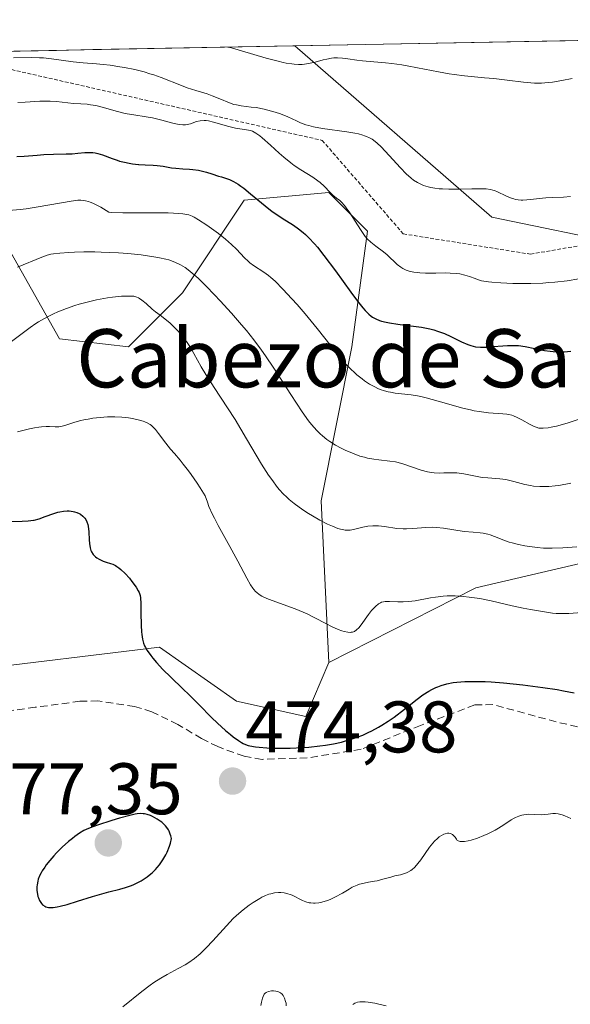
# Model space of a CAD drawing. Units: metres. Extents: x 632629 to 636030, y 4660283 to 4662645.
# Drawn here: x 634425 to 634501, y 4662499 to 4662634 of the extents above; entities that cross this region are included whole.
import ezdxf
from ezdxf.enums import TextEntityAlignment as Align

# ---------------------------------------------------------------- set-up
doc = ezdxf.new("R2010")
doc.units = ezdxf.units.M
doc.header["$MEASUREMENT"] = 0
doc.linetypes.add('TRAZOS', pattern=[0.75, 0.5, -0.25])
doc.linetypes.add('TRAZOSX2', pattern=[1.5, 1, -0.5])
for name, color, linetype, lineweight in [('Carátula', 7, 'Continuous', 5), ('Curva de nivel maestra', 36, 'Continuous', 30), ('Curva de nivel normal', 36, 'Continuous', 0), ('Escarpado lineal', 39, 'TRAZOS', 0), ('Matorral CxS', 135, 'Continuous', 0), ('Municipio CxS', 142, 'Continuous', 0), ('Punto de cota en terreno', 7, 'Continuous', 0), ('Rótulo de punto de cota en terreno', 19, 'Continuous', 0), ('Senda', 19, 'TRAZOSX2', 0), ('Suelo desnudo CxS', 43, 'Continuous', 0), ('Texto cartográfico', 19, 'Continuous', 0)]:
    doc.layers.add(name, color=color, linetype=linetype, lineweight=lineweight)
doc.styles.add('Arial', font='txt', dxfattribs={"height": 0.2})

# ---------------------------------------------------------------- blocks, each defined once
blk = doc.blocks.new('*U152')
at = {"layer": 'Matorral CxS', "color": 135, "linetype": 'Continuous', "lineweight": 0}
blk.add_polyline3d([(634508.58, 4662603.01, 504.32), (634489.95, 4662606.85, 508.79), (634462.85, 4662630.4, 514.78), (634586.73, 4662632.75, 487.34), (634585.83, 4662630.54, 487.27), (634562.04, 4662625.57, 494.83), (634556.99, 4662624.52, 496.79), (634508.58, 4662603.01, 504.32)], close=True, dxfattribs=at)
blk = doc.blocks.new('*U164')
at = {"layer": 'Curva de nivel normal', "color": 36, "linetype": 'Continuous', "lineweight": 0}
blk.add_polyline3d([(634453.67, 4662630.22, 515), (634454.17, 4662630.1, 515), (634455.52, 4662629.71, 515), (634458.94, 4662628.7, 515), (634460.56, 4662628.27, 515), (634461.26, 4662628.11, 515), (634461.68, 4662628.02, 515), (634462.43, 4662627.91, 515), (634462.76, 4662627.87, 515), (634463.35, 4662627.84, 515), (634463.86, 4662627.84, 515), (634464.17, 4662627.87, 515), (634464.74, 4662627.95, 515), (634465.65, 4662628.15, 515), (634466.75, 4662628.45, 515), (634467.27, 4662628.57, 515), (634467.92, 4662628.69, 515), (634468.24, 4662628.73, 515), (634468.71, 4662628.75, 515), (634469.4, 4662628.72, 515), (634470.14, 4662628.62, 515), (634471.37, 4662628.43, 515), (634472.18, 4662628.33, 515), (634473.71, 4662628.2, 515), (634475.33, 4662628.05, 515), (634476.21, 4662627.96, 515), (634477.58, 4662627.77, 515), (634478.28, 4662627.66, 515), (634479.71, 4662627.38, 515), (634482.61, 4662626.8, 515), (634484.06, 4662626.55, 515), (634484.78, 4662626.44, 515), (634486.2, 4662626.28, 515), (634488.93, 4662626.02, 515), (634490.23, 4662625.9, 515), (634492.05, 4662625.66, 515), (634494.27, 4662625.38, 515), (634495.3, 4662625.29, 515), (634495.79, 4662625.27, 515), (634496.75, 4662625.28, 515), (634497.68, 4662625.34, 515), (634498.3, 4662625.42, 515), (634499.58, 4662625.62, 515), (634500.97, 4662625.89, 515)], dxfattribs=at)
blk = doc.blocks.new('*U168')
at = {"layer": 'Curva de nivel normal', "color": 36, "linetype": 'Continuous', "lineweight": 0}
blk.add_polyline3d([(634500.75, 4662609.7, 510), (634499.81, 4662609.61, 510), (634498.3, 4662609.54, 510), (634497.36, 4662609.5, 510), (634496.46, 4662609.42, 510), (634495.3, 4662609.28, 510), (634494.75, 4662609.23, 510), (634494.21, 4662609.21, 510), (634493.95, 4662609.21, 510), (634493.56, 4662609.24, 510), (634493.19, 4662609.3, 510), (634492.96, 4662609.36, 510), (634492.5, 4662609.51, 510), (634491.86, 4662609.78, 510), (634490.74, 4662610.33, 510), (634490.32, 4662610.51, 510), (634490.1, 4662610.58, 510), (634489.76, 4662610.67, 510), (634489.16, 4662610.75, 510), (634488.8, 4662610.77, 510), (634487.91, 4662610.77, 510), (634487.17, 4662610.76, 510), (634485.44, 4662610.71, 510), (634484.05, 4662610.7, 510), (634483.15, 4662610.73, 510), (634482.72, 4662610.76, 510), (634482.1, 4662610.83, 510), (634481.54, 4662610.92, 510), (634481.2, 4662611, 510), (634480.56, 4662611.21, 510), (634480.26, 4662611.33, 510), (634479.7, 4662611.61, 510), (634479.18, 4662611.95, 510), (634478.84, 4662612.21, 510), (634478.17, 4662612.82, 510), (634477.39, 4662613.61, 510), (634475.81, 4662615.35, 510), (634474.73, 4662616.51, 510), (634474.17, 4662617.04, 510), (634473.89, 4662617.27, 510), (634473.48, 4662617.56, 510), (634473.05, 4662617.8, 510), (634472.82, 4662617.91, 510), (634472.45, 4662618.05, 510), (634472.19, 4662618.14, 510), (634471.6, 4662618.29, 510), (634471.11, 4662618.4, 510), (634470.01, 4662618.59, 510), (634466.65, 4662619.04, 510), (634465.42, 4662619.27, 510), (634464.78, 4662619.43, 510), (634464.39, 4662619.55, 510), (634463.66, 4662619.82, 510), (634463.1, 4662620.07, 510), (634461.89, 4662620.62, 510), (634460.88, 4662621.03, 510), (634460.16, 4662621.28, 510), (634459.67, 4662621.43, 510), (634458.66, 4662621.68, 510), (634457.55, 4662621.9, 510), (634456.84, 4662621.99, 510), (634455.48, 4662622.15, 510), (634454.83, 4662622.27, 510), (634454.5, 4662622.35, 510), (634453.86, 4662622.56, 510), (634452.55, 4662623.1, 510), (634451.51, 4662623.52, 510), (634450.79, 4662623.78, 510), (634449.26, 4662624.25, 510), (634448.08, 4662624.64, 510), (634447.29, 4662624.93, 510), (634444.51, 4662626.03, 510), (634443.47, 4662626.4, 510), (634442.94, 4662626.57, 510), (634442.13, 4662626.81, 510), (634440.85, 4662627.13, 510), (634439.45, 4662627.41, 510), (634438.8, 4662627.52, 510), (634437.49, 4662627.72, 510), (634436.53, 4662627.83, 510), (634435.59, 4662627.92, 510), (634433.77, 4662628.06, 510), (634432.38, 4662628.21, 510), (634429.4, 4662628.62, 510), (634428.32, 4662628.73, 510), (634427.76, 4662628.76, 510), (634426.6, 4662628.78, 510), (634424.19, 4662628.73, 510)], dxfattribs=at)
blk = doc.blocks.new('*U169')
at = {"layer": 'Curva de nivel normal', "color": 36, "linetype": 'Continuous', "lineweight": 0}
for points in [[(634458.18, 4662498.55, 465), (634458.28, 4662499.01, 465), (634458.41, 4662499.56, 465), (634458.49, 4662499.79, 465), (634458.6, 4662500, 465), (634458.66, 4662500.1, 465), (634458.78, 4662500.22, 465), (634458.92, 4662500.33, 465), (634459.02, 4662500.38, 465), (634459.26, 4662500.47, 465), (634459.65, 4662500.55, 465), (634459.92, 4662500.56, 465), (634460.27, 4662500.52, 465), (634460.43, 4662500.48, 465), (634460.6, 4662500.43, 465), (634460.88, 4662500.28, 465), (634461.12, 4662500.08, 465), (634461.25, 4662499.91, 465), (634461.46, 4662499.54, 465), (634461.6, 4662499.1, 465), (634461.65, 4662498.86, 465), (634461.69, 4662498.48, 465)], [(634470.82, 4662498.68, 465), (634471.1, 4662498.85, 465), (634471.25, 4662498.92, 465), (634471.49, 4662499, 465), (634471.78, 4662499.05, 465), (634471.95, 4662499.07, 465), (634472.55, 4662499.06, 465), (634472.93, 4662499.02, 465), (634473.86, 4662498.85, 465), (634474.42, 4662498.73, 465), (634475.42, 4662498.48, 465)]]:
    blk.add_polyline3d(points, dxfattribs=at)
blk = doc.blocks.new('*U173')
at = {"layer": 'Curva de nivel normal', "color": 36, "linetype": 'Continuous', "lineweight": 0}
blk.add_polyline3d([(634423.56, 4662607.75, 495), (634425.11, 4662607.91, 495), (634425.93, 4662608.01, 495), (634427.6, 4662608.27, 495), (634432.1, 4662609.06, 495), (634433.04, 4662609.17, 495), (634433.46, 4662609.18, 495), (634433.87, 4662609.15, 495), (634434.08, 4662609.11, 495), (634434.51, 4662609, 495), (634434.74, 4662608.93, 495), (634435.11, 4662608.78, 495), (634435.73, 4662608.48, 495), (634436.2, 4662608.22, 495), (634437.3, 4662607.56, 495), (634437.72, 4662607.51, 495), (634439.22, 4662607.46, 495), (634443.49, 4662607.45, 495), (634445.47, 4662607.44, 495), (634446.91, 4662607.38, 495), (634447.45, 4662607.33, 495), (634447.75, 4662607.28, 495), (634448.28, 4662607.16, 495), (634448.73, 4662607, 495), (634449.02, 4662606.85, 495), (634449.62, 4662606.49, 495), (634450.75, 4662605.75, 495), (634451.39, 4662605.3, 495), (634452.37, 4662604.59, 495), (634453.31, 4662603.84, 495), (634453.75, 4662603.48, 495), (634454.15, 4662603.12, 495), (634454.84, 4662602.45, 495), (634455.96, 4662601.27, 495), (634456.45, 4662600.8, 495), (634456.69, 4662600.59, 495), (634457.18, 4662600.23, 495), (634458.61, 4662599.32, 495), (634459.24, 4662598.86, 495), (634459.58, 4662598.58, 495), (634460.16, 4662598.06, 495), (634461.23, 4662596.97, 495), (634462.47, 4662595.62, 495), (634463.16, 4662594.84, 495), (634464.26, 4662593.58, 495), (634465.92, 4662591.56, 495), (634466.99, 4662590.21, 495), (634468.35, 4662588.48, 495), (634469.02, 4662587.66, 495), (634470.03, 4662586.52, 495), (634470.54, 4662585.99, 495), (634471.06, 4662585.51, 495), (634471.4, 4662585.2, 495), (634472.1, 4662584.64, 495), (634472.45, 4662584.39, 495), (634473.14, 4662583.93, 495), (634473.84, 4662583.55, 495), (634474.29, 4662583.33, 495), (634474.59, 4662583.2, 495), (634475.19, 4662582.99, 495), (634475.68, 4662582.86, 495), (634476, 4662582.79, 495), (634476.66, 4662582.69, 495), (634478.84, 4662582.43, 495), (634479.71, 4662582.29, 495), (634480.18, 4662582.2, 495), (634480.92, 4662582.03, 495), (634482.55, 4662581.59, 495), (634485.96, 4662580.63, 495), (634487.02, 4662580.37, 495), (634487.52, 4662580.26, 495), (634488.22, 4662580.14, 495), (634489.46, 4662579.99, 495), (634491.46, 4662579.85, 495), (634492.02, 4662579.78, 495), (634492.29, 4662579.73, 495), (634492.68, 4662579.63, 495), (634492.93, 4662579.54, 495), (634493.41, 4662579.35, 495), (634494.08, 4662579.02, 495), (634495.19, 4662578.37, 495), (634495.76, 4662578.08, 495), (634496.02, 4662577.98, 495), (634496.39, 4662577.88, 495), (634496.58, 4662577.86, 495), (634497, 4662577.85, 495), (634497.69, 4662577.91, 495), (634498.1, 4662577.98, 495), (634498.85, 4662578.15, 495), (634500.29, 4662578.56, 495), (634506.36, 4662580.55, 495)], dxfattribs=at)
blk = doc.blocks.new('*U174')
at = {"layer": 'Curva de nivel normal', "color": 36, "linetype": 'Continuous', "lineweight": 0}
blk.add_polyline3d([(634424.77, 4662622.61, 505), (634425.78, 4662622.64, 505), (634427.81, 4662622.78, 505), (634428.77, 4662622.81, 505), (634429.23, 4662622.8, 505), (634430.11, 4662622.74, 505), (634432.42, 4662622.47, 505), (634433.43, 4662622.41, 505), (634434.31, 4662622.36, 505), (634434.76, 4662622.31, 505), (634435.49, 4662622.19, 505), (634435.88, 4662622.1, 505), (634436.71, 4662621.88, 505), (634438.48, 4662621.37, 505), (634439.38, 4662621.15, 505), (634439.83, 4662621.05, 505), (634440.72, 4662620.9, 505), (634442.45, 4662620.65, 505), (634443.31, 4662620.5, 505), (634444.58, 4662620.2, 505), (634446.1, 4662619.78, 505), (634446.73, 4662619.62, 505), (634446.99, 4662619.57, 505), (634447.45, 4662619.52, 505), (634447.83, 4662619.53, 505), (634448.07, 4662619.57, 505), (634448.53, 4662619.7, 505), (634449.35, 4662619.98, 505), (634449.83, 4662620.09, 505), (634450.38, 4662620.13, 505), (634450.68, 4662620.12, 505), (634451, 4662620.08, 505), (634451.68, 4662619.92, 505), (634453.78, 4662619.29, 505), (634454.72, 4662619.09, 505), (634456.23, 4662618.87, 505), (634456.78, 4662618.75, 505), (634457.05, 4662618.65, 505), (634457.5, 4662618.41, 505), (634458.03, 4662618.03, 505), (634458.35, 4662617.77, 505), (634459.5, 4662616.74, 505), (634460.71, 4662615.64, 505), (634461.35, 4662615.09, 505), (634462.31, 4662614.31, 505), (634462.79, 4662613.96, 505), (634463.7, 4662613.35, 505), (634465.35, 4662612.33, 505), (634466.04, 4662611.85, 505), (634466.34, 4662611.61, 505), (634466.88, 4662611.12, 505), (634467.72, 4662610.23, 505), (634468.08, 4662609.88, 505), (634468.58, 4662609.48, 505), (634469.04, 4662609.13, 505), (634469.29, 4662608.9, 505), (634469.71, 4662608.44, 505), (634469.94, 4662608.14, 505), (634470.44, 4662607.43, 505), (634471.87, 4662605.16, 505), (634472.33, 4662604.46, 505), (634472.53, 4662604.19, 505), (634472.82, 4662603.86, 505), (634473.33, 4662603.4, 505), (634474, 4662602.88, 505), (634475.04, 4662602.09, 505), (634475.55, 4662601.66, 505), (634476.95, 4662600.34, 505), (634477.43, 4662599.97, 505), (634477.69, 4662599.8, 505), (634477.96, 4662599.66, 505), (634478.15, 4662599.58, 505), (634478.56, 4662599.44, 505), (634479.22, 4662599.29, 505), (634479.71, 4662599.23, 505), (634480.06, 4662599.2, 505), (634480.82, 4662599.16, 505), (634482.25, 4662599.18, 505), (634483.58, 4662599.19, 505), (634484.22, 4662599.18, 505), (634485.12, 4662599.12, 505), (634485.52, 4662599.06, 505), (634486.24, 4662598.9, 505), (634486.87, 4662598.7, 505), (634487.63, 4662598.42, 505), (634487.99, 4662598.29, 505), (634488.53, 4662598.13, 505), (634488.82, 4662598.07, 505), (634489.46, 4662597.96, 505), (634489.96, 4662597.91, 505), (634491.2, 4662597.82, 505), (634492.84, 4662597.75, 505), (634493.78, 4662597.73, 505), (634495.31, 4662597.74, 505), (634496.94, 4662597.8, 505), (634497.77, 4662597.86, 505), (634498.61, 4662597.93, 505), (634500.28, 4662598.13, 505), (634501.88, 4662598.39, 505)], dxfattribs=at)
blk = doc.blocks.new('*U176')
at = {"layer": 'Curva de nivel normal', "color": 36, "linetype": 'Continuous', "lineweight": 0}
blk.add_polyline3d([(634502.29, 4662552.53, 480), (634500.51, 4662552.38, 480), (634499.51, 4662552.38, 480), (634498.79, 4662552.42, 480), (634498.29, 4662552.47, 480), (634497.18, 4662552.61, 480), (634495.27, 4662552.93, 480), (634494.25, 4662553.12, 480), (634492.73, 4662553.45, 480), (634489.83, 4662554.14, 480), (634488.3, 4662554.45, 480), (634486.82, 4662554.66, 480), (634486.06, 4662554.74, 480), (634484.91, 4662554.81, 480), (634483.78, 4662554.81, 480), (634483.23, 4662554.78, 480), (634482.18, 4662554.66, 480), (634481.52, 4662554.55, 480), (634479.39, 4662554.14, 480), (634478.96, 4662554.08, 480), (634478.55, 4662554.04, 480), (634477.76, 4662554, 480), (634477.04, 4662554.01, 480), (634475.86, 4662554.05, 480), (634475.3, 4662554.04, 480), (634475.07, 4662554.02, 480), (634474.78, 4662553.94, 480), (634474.64, 4662553.88, 480), (634474.37, 4662553.72, 480), (634473.94, 4662553.36, 480), (634473.64, 4662553.05, 480), (634473.42, 4662552.81, 480), (634472.98, 4662552.25, 480), (634471.97, 4662550.85, 480), (634471.66, 4662550.45, 480), (634471.36, 4662550.15, 480), (634471.08, 4662549.95, 480), (634470.8, 4662549.85, 480), (634470.6, 4662549.82, 480), (634470.46, 4662549.81, 480), (634470.17, 4662549.84, 480), (634469.64, 4662549.94, 480), (634469.34, 4662550.02, 480), (634468.83, 4662550.2, 480), (634467.92, 4662550.61, 480), (634467.21, 4662550.98, 480), (634465.52, 4662551.87, 480), (634464.54, 4662552.35, 480), (634464.01, 4662552.59, 480), (634462.89, 4662553.04, 480), (634459.23, 4662554.38, 480), (634458.58, 4662554.65, 480), (634458.31, 4662554.79, 480), (634457.95, 4662555.01, 480), (634457.62, 4662555.28, 480), (634457.47, 4662555.43, 480), (634457.24, 4662555.69, 480), (634457.09, 4662555.88, 480), (634456.78, 4662556.35, 480), (634456.25, 4662557.25, 480), (634455.01, 4662559.58, 480), (634453.92, 4662561.61, 480), (634452.32, 4662564.48, 480), (634451.8, 4662565.5, 480), (634451.54, 4662566.02, 480), (634451.06, 4662567.12, 480), (634450.84, 4662567.69, 480), (634450.52, 4662568.58, 480), (634449.85, 4662569.67, 480), (634449.42, 4662570.33, 480), (634448.61, 4662571.5, 480), (634448.23, 4662572.02, 480), (634447.52, 4662572.93, 480), (634447.09, 4662573.47, 480), (634446.3, 4662574.4, 480), (634445.78, 4662575, 480), (634445.12, 4662575.82, 480), (634444.12, 4662577.15, 480), (634443.72, 4662577.66, 480), (634443.53, 4662577.88, 480), (634443.16, 4662578.23, 480), (634442.97, 4662578.38, 480), (634442.56, 4662578.62, 480), (634442.25, 4662578.75, 480), (634442.02, 4662578.83, 480), (634441.5, 4662578.98, 480), (634440.54, 4662579.18, 480), (634439.99, 4662579.27, 480), (634439.09, 4662579.37, 480), (634438.13, 4662579.43, 480), (634437.63, 4662579.44, 480), (634437.13, 4662579.42, 480), (634436.11, 4662579.35, 480), (634435.1, 4662579.23, 480), (634434.46, 4662579.12, 480), (634434.04, 4662579.04, 480), (634433.27, 4662578.85, 480), (634432.5, 4662578.63, 480), (634431.23, 4662578.21, 480), (634430.69, 4662578.08, 480), (634430.44, 4662578.05, 480), (634429.94, 4662578.05, 480), (634429.16, 4662578.1, 480), (634428.66, 4662578.1, 480), (634428.04, 4662578.06, 480), (634427.68, 4662578.02, 480), (634427.07, 4662577.91, 480), (634426.37, 4662577.76, 480), (634424.74, 4662577.35, 480)], dxfattribs=at)
blk = doc.blocks.new('*U177')
at = {"layer": 'Curva de nivel normal', "color": 36, "linetype": 'Continuous', "lineweight": 0}
blk.add_polyline3d([(634501.64, 4662561.58, 485), (634499.72, 4662561.43, 485), (634498.24, 4662561.37, 485), (634497.5, 4662561.38, 485), (634497.05, 4662561.4, 485), (634496.15, 4662561.49, 485), (634494.49, 4662561.72, 485), (634493.6, 4662561.89, 485), (634492.74, 4662562.09, 485), (634492.33, 4662562.2, 485), (634491.59, 4662562.46, 485), (634490.31, 4662562.99, 485), (634489.71, 4662563.21, 485), (634489.41, 4662563.29, 485), (634488.77, 4662563.42, 485), (634488.33, 4662563.47, 485), (634487.37, 4662563.56, 485), (634486.16, 4662563.68, 485), (634483.31, 4662564.14, 485), (634482.32, 4662564.24, 485), (634481.84, 4662564.26, 485), (634480.89, 4662564.24, 485), (634479.08, 4662564.08, 485), (634478.2, 4662564.03, 485), (634477.76, 4662564.03, 485), (634476.89, 4662564.09, 485), (634475.18, 4662564.35, 485), (634474.37, 4662564.44, 485), (634473.98, 4662564.46, 485), (634473.6, 4662564.46, 485), (634472.88, 4662564.39, 485), (634472.22, 4662564.27, 485), (634471.09, 4662563.99, 485), (634470.49, 4662563.87, 485), (634470.21, 4662563.85, 485), (634469.8, 4662563.86, 485), (634469.59, 4662563.89, 485), (634469.13, 4662563.98, 485), (634468.79, 4662564.09, 485), (634468.02, 4662564.38, 485), (634467.37, 4662564.67, 485), (634466.3, 4662565.22, 485), (634465.28, 4662565.81, 485), (634464.75, 4662566.14, 485), (634463.95, 4662566.66, 485), (634462.77, 4662567.52, 485), (634462.1, 4662568.07, 485), (634461.77, 4662568.37, 485), (634461.27, 4662568.85, 485), (634460.77, 4662569.41, 485), (634460.5, 4662569.72, 485), (634459.68, 4662570.79, 485), (634459.24, 4662571.43, 485), (634458.3, 4662572.92, 485), (634456.24, 4662576.41, 485), (634454.65, 4662579.07, 485), (634453.63, 4662580.68, 485), (634451.77, 4662583.46, 485), (634450.62, 4662585.23, 485), (634450.01, 4662586.28, 485), (634448.99, 4662588.14, 485), (634448.51, 4662588.97, 485), (634448.26, 4662589.36, 485), (634447.99, 4662589.75, 485), (634447.43, 4662590.48, 485), (634446.85, 4662591.15, 485), (634446.47, 4662591.56, 485), (634445.73, 4662592.27, 485), (634445.23, 4662592.7, 485), (634444.33, 4662593.38, 485), (634443.69, 4662593.87, 485), (634443.25, 4662594.23, 485), (634442.41, 4662594.98, 485), (634441.83, 4662595.46, 485), (634441.52, 4662595.68, 485), (634441.37, 4662595.77, 485), (634441.13, 4662595.87, 485), (634440.71, 4662595.98, 485), (634440.46, 4662596.01, 485), (634439.84, 4662596.02, 485), (634439.05, 4662595.98, 485), (634437.8, 4662595.85, 485), (634437.12, 4662595.76, 485), (634435.58, 4662595.49, 485), (634434.14, 4662595.15, 485), (634433.23, 4662594.89, 485), (634432.64, 4662594.71, 485), (634431.46, 4662594.29, 485), (634430.29, 4662593.83, 485), (634429.71, 4662593.57, 485), (634428.85, 4662593.16, 485), (634428.02, 4662592.72, 485), (634427.62, 4662592.48, 485), (634427.24, 4662592.23, 485), (634426.48, 4662591.69, 485), (634423.93, 4662589.75, 485)], dxfattribs=at)
blk = doc.blocks.new('*U178')
at = {"layer": 'Curva de nivel normal', "color": 36, "linetype": 'Continuous', "lineweight": 0}
blk.add_polyline3d([(634500.78, 4662570.29, 490), (634499.13, 4662570.01, 490), (634498.64, 4662569.95, 490), (634497.77, 4662569.87, 490), (634496.99, 4662569.83, 490), (634496.53, 4662569.84, 490), (634495.69, 4662569.9, 490), (634495.26, 4662569.97, 490), (634494.46, 4662570.14, 490), (634492.98, 4662570.56, 490), (634492.24, 4662570.73, 490), (634491.85, 4662570.79, 490), (634491.04, 4662570.89, 490), (634489.39, 4662571.02, 490), (634488.59, 4662571.1, 490), (634487.47, 4662571.3, 490), (634486.09, 4662571.59, 490), (634485.45, 4662571.69, 490), (634485.13, 4662571.72, 490), (634484.51, 4662571.74, 490), (634483.32, 4662571.71, 490), (634482.76, 4662571.7, 490), (634482.03, 4662571.73, 490), (634481.67, 4662571.77, 490), (634481.12, 4662571.87, 490), (634480.24, 4662572.1, 490), (634477.84, 4662572.94, 490), (634477.08, 4662573.14, 490), (634476.7, 4662573.22, 490), (634475.93, 4662573.35, 490), (634474.43, 4662573.52, 490), (634473.72, 4662573.61, 490), (634472.86, 4662573.76, 490), (634472.44, 4662573.86, 490), (634471.81, 4662574.04, 490), (634470.8, 4662574.42, 490), (634469.78, 4662574.86, 490), (634469.25, 4662575.12, 490), (634468.44, 4662575.55, 490), (634467.66, 4662576.04, 490), (634467.28, 4662576.3, 490), (634466.65, 4662576.79, 490), (634466.34, 4662577.07, 490), (634465.88, 4662577.53, 490), (634465.16, 4662578.37, 490), (634464.76, 4662578.88, 490), (634463.89, 4662580.11, 490), (634462.32, 4662582.49, 490), (634459.98, 4662586.1, 490), (634458.84, 4662587.81, 490), (634458.29, 4662588.59, 490), (634457.24, 4662590, 490), (634456.22, 4662591.27, 490), (634455.55, 4662592.08, 490), (634454.14, 4662593.68, 490), (634452.61, 4662595.36, 490), (634451.83, 4662596.19, 490), (634450.67, 4662597.38, 490), (634449.56, 4662598.46, 490), (634449.04, 4662598.92, 490), (634448.18, 4662599.63, 490), (634447.77, 4662599.93, 490), (634447.14, 4662600.31, 490), (634446.48, 4662600.64, 490), (634446.12, 4662600.78, 490), (634445.56, 4662600.97, 490), (634445.15, 4662601.08, 490), (634444.24, 4662601.28, 490), (634443.48, 4662601.42, 490), (634441.76, 4662601.66, 490), (634439.9, 4662601.84, 490), (634438.64, 4662601.94, 490), (634436.22, 4662602.05, 490), (634435.38, 4662602.07, 490), (634433.87, 4662602.07, 490), (634432.57, 4662602.03, 490), (634431.81, 4662601.99, 490), (634430.58, 4662601.9, 490), (634429.68, 4662601.81, 490), (634429.32, 4662601.75, 490), (634428.83, 4662601.64, 490), (634428.08, 4662601.38, 490), (634424.72, 4662599.97, 490)], dxfattribs=at)
blk = doc.blocks.new('*U181')
at = {"layer": 'Curva de nivel maestra', "color": 36, "linetype": 'Continuous', "lineweight": 30}
blk.add_polyline3d([(634423.68, 4662565.06, 475), (634425.4, 4662565.09, 475), (634426.23, 4662565.14, 475), (634426.58, 4662565.17, 475), (634426.96, 4662565.23, 475), (634427.04, 4662565.24, 475), (634427.74, 4662565.43, 475), (634428.54, 4662565.72, 475), (634429.72, 4662566.14, 475), (634430.29, 4662566.31, 475), (634430.56, 4662566.38, 475), (634431.08, 4662566.46, 475), (634431.56, 4662566.5, 475), (634431.85, 4662566.49, 475), (634432.39, 4662566.43, 475), (634432.57, 4662566.39, 475), (634432.91, 4662566.29, 475), (634433.22, 4662566.15, 475), (634433.41, 4662566.04, 475), (634433.74, 4662565.79, 475), (634434.02, 4662565.49, 475), (634434.14, 4662565.31, 475), (634434.29, 4662565, 475), (634434.4, 4662564.62, 475), (634434.45, 4662564.4, 475), (634434.53, 4662563.64, 475), (634434.59, 4662562.53, 475), (634434.62, 4662562.03, 475), (634434.72, 4662561.41, 475), (634434.82, 4662561.08, 475), (634434.91, 4662560.88, 475), (634435.14, 4662560.53, 475), (634435.46, 4662560.2, 475), (634435.65, 4662560.05, 475), (634435.97, 4662559.85, 475), (634436.32, 4662559.67, 475), (634436.52, 4662559.6, 475), (634436.93, 4662559.47, 475), (634437.53, 4662559.29, 475), (634437.86, 4662559.16, 475), (634438.21, 4662558.98, 475), (634438.39, 4662558.88, 475), (634438.66, 4662558.68, 475), (634438.95, 4662558.44, 475), (634439.54, 4662557.88, 475), (634440.12, 4662557.24, 475), (634440.47, 4662556.8, 475), (634441.06, 4662556, 475), (634441.35, 4662555.51, 475), (634441.46, 4662555.29, 475), (634441.6, 4662554.86, 475), (634441.66, 4662554.54, 475), (634441.7, 4662553.77, 475), (634441.71, 4662552.56, 475), (634441.72, 4662550.73, 475), (634441.77, 4662549.89, 475), (634441.81, 4662549.52, 475), (634441.92, 4662548.87, 475), (634442.08, 4662548.31, 475), (634442.22, 4662547.97, 475), (634442.33, 4662547.75, 475), (634442.58, 4662547.32, 475), (634443.05, 4662546.62, 475), (634443.34, 4662546.26, 475), (634443.83, 4662545.67, 475), (634444.72, 4662544.72, 475), (634445.8, 4662543.65, 475), (634447.46, 4662542.07, 475), (634448.35, 4662541.22, 475), (634449.69, 4662539.87, 475), (634451.42, 4662538.11, 475), (634452.23, 4662537.33, 475), (634453.34, 4662536.33, 475), (634454, 4662535.78, 475), (634454.4, 4662535.46, 475), (634455.12, 4662534.94, 475), (634455.54, 4662534.66, 475), (634455.75, 4662534.55, 475), (634456.09, 4662534.4, 475), (634456.47, 4662534.27, 475), (634456.68, 4662534.21, 475), (634457.47, 4662534.08, 475), (634457.95, 4662534.02, 475), (634459, 4662533.95, 475), (634459.61, 4662533.92, 475), (634460.59, 4662533.9, 475), (634462.2, 4662533.91, 475), (634463.9, 4662533.98, 475), (634464.77, 4662534.04, 475), (634466.3, 4662534.2, 475), (634467.06, 4662534.31, 475), (634468.18, 4662534.5, 475), (634469.29, 4662534.74, 475), (634469.83, 4662534.89, 475), (634470.9, 4662535.21, 475), (634471.42, 4662535.39, 475), (634472.19, 4662535.69, 475), (634472.94, 4662536.03, 475), (634473.43, 4662536.27, 475), (634474.37, 4662536.78, 475), (634474.82, 4662537.05, 475), (634475.69, 4662537.6, 475), (634476.5, 4662538.16, 475), (634477.94, 4662539.24, 475), (634479.69, 4662540.62, 475), (634480.47, 4662541.21, 475), (634481.27, 4662541.72, 475), (634481.7, 4662541.96, 475), (634482.23, 4662542.22, 475), (634482.52, 4662542.34, 475), (634482.98, 4662542.51, 475), (634483.75, 4662542.73, 475), (634484.63, 4662542.9, 475), (634485.13, 4662542.97, 475), (634486.24, 4662543.06, 475), (634486.86, 4662543.08, 475), (634487.89, 4662543.08, 475), (634489.02, 4662543.04, 475), (634489.83, 4662543, 475), (634491.54, 4662542.87, 475), (634494.18, 4662542.6, 475), (634496.97, 4662542.24, 475), (634498.9, 4662541.94, 475), (634499.8, 4662541.78, 475), (634501.25, 4662541.48, 475)], dxfattribs=at)
blk = doc.blocks.new('*U182')
at = {"layer": 'Curva de nivel maestra', "color": 36, "linetype": 'Continuous', "lineweight": 30}
blk.add_polyline3d([(634424.66, 4662615.19, 500), (634425.64, 4662615.23, 500), (634427.46, 4662615.39, 500), (634428.35, 4662615.46, 500), (634429.7, 4662615.51, 500), (634431.45, 4662615.54, 500), (634432.27, 4662615.57, 500), (634433.04, 4662615.64, 500), (634433.99, 4662615.72, 500), (634434.44, 4662615.75, 500), (634435.11, 4662615.73, 500), (634435.44, 4662615.69, 500), (634435.78, 4662615.62, 500), (634436.44, 4662615.43, 500), (634437.77, 4662614.92, 500), (634438.44, 4662614.67, 500), (634438.78, 4662614.56, 500), (634439.44, 4662614.39, 500), (634440.1, 4662614.26, 500), (634440.53, 4662614.19, 500), (634441.37, 4662614.1, 500), (634441.44, 4662614.1, 500), (634442.27, 4662614.06, 500), (634443.41, 4662614.02, 500), (634443.96, 4662613.97, 500), (634444.77, 4662613.85, 500), (634445.9, 4662613.65, 500), (634446.5, 4662613.58, 500), (634447.47, 4662613.51, 500), (634448.39, 4662613.46, 500), (634448.86, 4662613.42, 500), (634449.6, 4662613.32, 500), (634449.97, 4662613.24, 500), (634450.72, 4662613.04, 500), (634451.45, 4662612.82, 500), (634452.36, 4662612.51, 500), (634452.77, 4662612.38, 500), (634453.86, 4662612.01, 500), (634454.42, 4662611.76, 500), (634455.06, 4662611.38, 500), (634455.43, 4662611.12, 500), (634455.84, 4662610.82, 500), (634456.76, 4662610.08, 500), (634458.77, 4662608.42, 500), (634459.76, 4662607.65, 500), (634460.23, 4662607.32, 500), (634461.1, 4662606.74, 500), (634462.66, 4662605.76, 500), (634463.38, 4662605.26, 500), (634464, 4662604.77, 500), (634464.31, 4662604.49, 500), (634464.79, 4662604.02, 500), (634465.55, 4662603.19, 500), (634465.96, 4662602.71, 500), (634466.86, 4662601.57, 500), (634468.43, 4662599.47, 500), (634470.56, 4662596.54, 500), (634471.47, 4662595.32, 500), (634472.2, 4662594.4, 500), (634472.51, 4662594.05, 500), (634473.04, 4662593.51, 500), (634473.36, 4662593.25, 500), (634473.56, 4662593.11, 500), (634473.98, 4662592.88, 500), (634474.49, 4662592.67, 500), (634474.77, 4662592.58, 500), (634475.4, 4662592.42, 500), (634475.88, 4662592.32, 500), (634477.01, 4662592.15, 500), (634478.02, 4662592.03, 500), (634479.52, 4662591.84, 500), (634480.28, 4662591.72, 500), (634481.41, 4662591.51, 500), (634481.95, 4662591.37, 500), (634482.47, 4662591.21, 500), (634483.42, 4662590.86, 500), (634484.29, 4662590.47, 500), (634485.77, 4662589.72, 500), (634486.62, 4662589.35, 500), (634487.04, 4662589.21, 500), (634487.68, 4662589.06, 500), (634488.39, 4662588.99, 500), (634488.78, 4662588.98, 500), (634489.2, 4662589, 500), (634490.11, 4662589.07, 500), (634491.43, 4662589.19, 500), (634492.11, 4662589.24, 500), (634493.11, 4662589.24, 500), (634493.6, 4662589.21, 500), (634494.53, 4662589.09, 500), (634497.19, 4662588.55, 500), (634497.96, 4662588.44, 500), (634498.35, 4662588.4, 500), (634498.94, 4662588.36, 500), (634499.86, 4662588.37, 500), (634500.82, 4662588.46, 500)], dxfattribs=at)
blk = doc.blocks.new('5PATER')
at = {"layer": 'Carátula', "linetype": 'Continuous', "lineweight": 5}
h = blk.add_hatch(color=250, dxfattribs=at)
edge = h.paths.add_edge_path()
edge.add_ellipse((0, 0.01), major_axis=(-1.33, -1.34), ratio=0.999422, start_angle=0, end_angle=360)

msp = doc.modelspace()

# ---------------------------------------------------------------- linework, layer by layer
at = {"layer": 'Curva de nivel maestra', "color": 36, "linetype": 'Continuous', "lineweight": 30}
msp.add_polyline3d([(634429.42, 4662512, 475), (634429.65, 4662512.01, 475), (634430.18, 4662512.08, 475), (634430.59, 4662512.17, 475), (634431.59, 4662512.44, 475), (634433, 4662512.87, 475), (634435.06, 4662513.52, 475), (634436.03, 4662513.81, 475), (634437.31, 4662514.14, 475), (634438.82, 4662514.52, 475), (634439.57, 4662514.74, 475), (634440.28, 4662514.98, 475), (634440.64, 4662515.13, 475), (634441.19, 4662515.38, 475), (634441.74, 4662515.68, 475), (634442.02, 4662515.84, 475), (634442.57, 4662516.22, 475), (634442.84, 4662516.43, 475), (634443.24, 4662516.78, 475), (634443.7, 4662517.24, 475), (634443.93, 4662517.49, 475), (634444.25, 4662517.89, 475), (634444.71, 4662518.54, 475), (634445.11, 4662519.25, 475), (634445.3, 4662519.62, 475), (634445.62, 4662520.42, 475), (634445.75, 4662520.84, 475), (634445.92, 4662521.49, 475), (634445.81, 4662521.87, 475), (634445.73, 4662522.09, 475), (634445.57, 4662522.49, 475), (634445.48, 4662522.67, 475), (634445.28, 4662522.98, 475), (634445.07, 4662523.25, 475), (634444.91, 4662523.42, 475), (634444.57, 4662523.71, 475), (634444.37, 4662523.87, 475), (634443.93, 4662524.16, 475), (634443.32, 4662524.5, 475), (634443.01, 4662524.63, 475), (634442.57, 4662524.79, 475), (634442.2, 4662524.88, 475), (634442.01, 4662524.9, 475), (634441.71, 4662524.91, 475), (634441.21, 4662524.87, 475), (634440.91, 4662524.81, 475), (634440.18, 4662524.65, 475), (634438.77, 4662524.27, 475), (634437.71, 4662523.96, 475), (634435.76, 4662523.34, 475), (634434.72, 4662522.97, 475), (634434.19, 4662522.74, 475), (634433.88, 4662522.58, 475), (634433.28, 4662522.23, 475), (634432.64, 4662521.77, 475), (634432.29, 4662521.51, 475), (634431.75, 4662521.06, 475), (634430.89, 4662520.29, 475), (634430.11, 4662519.51, 475), (634429.73, 4662519.1, 475), (634429.19, 4662518.47, 475), (634428.69, 4662517.86, 475), (634428.48, 4662517.56, 475), (634428.14, 4662517.04, 475), (634428, 4662516.79, 475), (634427.81, 4662516.43, 475), (634427.6, 4662515.9, 475), (634427.53, 4662515.64, 475), (634427.43, 4662515.12, 475), (634427.41, 4662514.86, 475), (634427.41, 4662514.34, 475), (634427.48, 4662513.85, 475), (634427.55, 4662513.54, 475), (634427.61, 4662513.34, 475), (634427.76, 4662512.98, 475), (634427.93, 4662512.68, 475), (634428.03, 4662512.56, 475), (634428.2, 4662512.39, 475), (634428.49, 4662512.19, 475), (634428.65, 4662512.12, 475), (634429, 4662512.03, 475), (634429.42, 4662512, 475)], dxfattribs=at)
at = {"layer": 'Curva de nivel normal', "color": 36, "linetype": 'Continuous', "lineweight": 0}
msp.add_polyline3d([(634439.24, 4662498.37, 470), (634441.82, 4662500.45, 470), (634442.97, 4662501.33, 470), (634443.5, 4662501.7, 470), (634444.45, 4662502.32, 470), (634445.3, 4662502.82, 470), (634446.83, 4662503.61, 470), (634447.8, 4662504.15, 470), (634448.29, 4662504.46, 470), (634449.05, 4662505, 470), (634449.84, 4662505.66, 470), (634450.26, 4662506.05, 470), (634450.68, 4662506.48, 470), (634451.58, 4662507.44, 470), (634453.45, 4662509.51, 470), (634454.4, 4662510.48, 470), (634454.86, 4662510.92, 470), (634455.76, 4662511.69, 470), (634456.6, 4662512.33, 470), (634457.12, 4662512.69, 470), (634458.04, 4662513.26, 470), (634458.33, 4662513.41, 470), (634458.84, 4662513.66, 470), (634459.28, 4662513.83, 470), (634459.55, 4662513.9, 470), (634460.08, 4662514.01, 470), (634460.63, 4662514.06, 470), (634460.93, 4662514.07, 470), (634461.41, 4662514.02, 470), (634461.92, 4662513.9, 470), (634462.2, 4662513.8, 470), (634462.48, 4662513.68, 470), (634463.93, 4662512.98, 470), (634464.38, 4662512.8, 470), (634464.83, 4662512.67, 470), (634465.07, 4662512.63, 470), (634465.42, 4662512.6, 470), (634465.66, 4662512.6, 470), (634466.15, 4662512.64, 470), (634466.39, 4662512.68, 470), (634466.88, 4662512.81, 470), (634467.37, 4662512.97, 470), (634467.7, 4662513.11, 470), (634468.34, 4662513.41, 470), (634469.4, 4662514, 470), (634470.31, 4662514.54, 470), (634470.76, 4662514.78, 470), (634471.42, 4662515.08, 470), (634471.74, 4662515.2, 470), (634472.38, 4662515.37, 470), (634473, 4662515.49, 470), (634473.79, 4662515.61, 470), (634474.17, 4662515.68, 470), (634474.98, 4662515.88, 470), (634476.04, 4662516.19, 470), (634476.59, 4662516.34, 470), (634477.37, 4662516.51, 470), (634477.78, 4662516.62, 470), (634478.19, 4662516.77, 470), (634478.4, 4662516.86, 470), (634478.8, 4662517.1, 470), (634479.01, 4662517.24, 470), (634479.3, 4662517.5, 470), (634479.6, 4662517.81, 470), (634479.79, 4662518.05, 470), (634480.18, 4662518.56, 470), (634481.38, 4662520.29, 470), (634481.82, 4662520.84, 470), (634482.05, 4662521.1, 470), (634482.47, 4662521.51, 470), (634482.69, 4662521.7, 470), (634483.03, 4662521.92, 470), (634483.36, 4662522.09, 470), (634483.53, 4662522.15, 470), (634483.86, 4662522.21, 470), (634484.02, 4662522.21, 470), (634484.25, 4662522.17, 470), (634484.45, 4662522.08, 470), (634484.55, 4662522.02, 470), (634484.69, 4662521.9, 470), (634484.89, 4662521.67, 470), (634485.07, 4662521.38, 470), (634485.16, 4662521.2, 470), (634485.3, 4662521.15, 470), (634485.6, 4662521.08, 470), (634485.94, 4662521.06, 470), (634486.18, 4662521.08, 470), (634486.7, 4662521.15, 470), (634487.11, 4662521.25, 470), (634487.97, 4662521.53, 470), (634488.83, 4662521.88, 470), (634489.38, 4662522.14, 470), (634490.38, 4662522.65, 470), (634490.85, 4662522.91, 470), (634491.61, 4662523.37, 470), (634492.62, 4662524.05, 470), (634493.01, 4662524.29, 470), (634493.21, 4662524.39, 470), (634493.63, 4662524.56, 470), (634494.06, 4662524.69, 470), (634494.36, 4662524.75, 470), (634495, 4662524.81, 470), (634495.74, 4662524.8, 470), (634496.74, 4662524.76, 470), (634497.22, 4662524.78, 470), (634497.68, 4662524.84, 470), (634498.32, 4662524.91, 470), (634498.67, 4662524.91, 470), (634499.05, 4662524.87, 470), (634499.26, 4662524.82, 470), (634499.6, 4662524.73, 470), (634499.97, 4662524.6, 470), (634500.78, 4662524.25, 470)], dxfattribs=at)
at = {"layer": 'Escarpado lineal', "color": 39, "linetype": 'TRAZOS', "lineweight": 0}
msp.add_polyline3d([(634413.7, 4662629.46, 509.4287), (634466.63, 4662617.4, 508.9712), (634477.77, 4662604.56, 506.4141), (634495.25, 4662601.77, 508.262), (634514.1, 4662605.04, 507.252), (634545.88, 4662631.97, 506.8405)], dxfattribs=at)
at = {"layer": 'Matorral CxS', "color": 135, "linetype": 'Continuous', "lineweight": 0}
for points in [[(634586.7338, 4662632.7497, 487.34), (634462.8517, 4662630.3974, 514.7835)], [(634462.8517, 4662630.3974, 514.7835), (634489.9545, 4662606.8485, 508.7865), (634508.5755, 4662603.0089, 504.3197), (634556.9907, 4662624.5153, 496.7923), (634562.0391, 4662625.5689, 494.8308)], [(634320.4573, 4662608.0231, 490.7989), (634356.4395, 4662601.6689, 485.5449), (634397.1679, 4662609.6789, 492.7104), (634421.3617, 4662606.2907, 492.5589), (634430.4969, 4662590.1195, 482.1722), (634440.0219, 4662589.0605, 482.1905), (634447.4301, 4662596.4723, 487.5896), (634455.8973, 4662609.1777, 498.7775), (634467.5381, 4662610.2363, 504.6306), (634472.8291, 4662604.9413, 505.3404), (634470.7133, 4662589.0595, 496.3788), (634466.4799, 4662567.8833, 485.5248), (634467.5379, 4662545.6473, 477.8482), (634464.3629, 4662538.2353, 475.3885), (634454.8379, 4662540.3537, 475.7333), (634444.2545, 4662547.7663, 475.6787), (634417.7975, 4662544.5899, 471.5047), (634404.0391, 4662538.2373, 469.9457), (634399.8061, 4662528.7087, 468.2688), (634400.8643, 4662514.9433, 469.4343), (634394.5139, 4662494.8265, 467.0099)], [(634320.4573, 4662608.0231, 490.7989), (634356.4395, 4662601.6689, 485.5449), (634397.1679, 4662609.6789, 492.7104), (634421.3617, 4662606.2907, 492.5589), (634430.4969, 4662590.1195, 482.1722), (634440.0219, 4662589.0605, 482.1905), (634447.4301, 4662596.4723, 487.5896), (634455.8973, 4662609.1777, 498.7775), (634467.5381, 4662610.2363, 504.6306), (634472.8291, 4662604.9413, 505.3404), (634470.7133, 4662589.0595, 496.3788), (634466.4799, 4662567.8833, 485.5248), (634467.5379, 4662545.6473, 477.8482)], [(634467.5379, 4662545.6473, 477.8482), (634464.3629, 4662538.2353, 475.3885), (634454.8379, 4662540.3537, 475.7333), (634444.2545, 4662547.7663, 475.6787), (634417.7975, 4662544.5899, 471.5047), (634404.0391, 4662538.2373, 469.9457), (634399.8061, 4662528.7087, 468.2688), (634400.8643, 4662514.9433, 469.4343), (634394.5139, 4662494.8265, 467.0099), (634386.0481, 4662483.1801, 463.1993), (634377.5811, 4662473.6503, 463.3525), (634375.4649, 4662457.7681, 461.3823), (634368.0569, 4662445.0627, 459.4973), (634350.0653, 4662444.0041, 458.4158), (634326.7825, 4662449.2989, 458.0704), (634318.3153, 4662454.5929, 461.9207), (634307.7323, 4662446.1235, 462.4091), (634290.8001, 4662450.3589, 460.0064), (634284.4501, 4662459.8893, 456.3257), (634282.3329, 4662470.4773, 458.6878), (634270.6923, 4662477.8897, 460.5175), (634255.8399, 4662475.8431, 459.9927)]]:
    msp.add_polyline3d(points, dxfattribs=at)
at = {"layer": 'Municipio CxS', "color": 142, "linetype": 'Continuous', "lineweight": 0}
msp.add_polyline3d([(634420.1013, 4662629.5857, 509.8734), (634425.0957, 4662629.6805, 509.9698), (634430.0901, 4662629.7753, 510.2091), (634435.0845, 4662629.8702, 510.8568), (634440.0789, 4662629.965, 511.2153), (634445.0733, 4662630.0598, 512.3413), (634450.0677, 4662630.1547, 513.7963), (634455.0621, 4662630.2495, 514.7405), (634460.0565, 4662630.3443, 515.6336), (634465.0509, 4662630.4392, 515.7397), (634470.0453, 4662630.534, 515.6234), (634475.0397, 4662630.6288, 515.7589), (634480.0341, 4662630.7237, 516.1176), (634485.0285, 4662630.8185, 516.5377), (634490.0229, 4662630.9133, 516.829), (634495.0173, 4662631.0082, 516.9689), (634500.0117, 4662631.103, 516.8953), (634505.0061, 4662631.1978, 516.3339)], dxfattribs=at)
at = {"layer": 'Senda', "color": 19, "linetype": 'TRAZOSX2', "lineweight": 0}
msp.add_lwpolyline([(634507.5601, 4662535.4801), (634498.7701, 4662537.5201), (634490.0901, 4662539.8901), (634487.5901, 4662539.8401), (634480.1301, 4662537.0101), (634471.9701, 4662533.7501), (634464.5701, 4662532.5601), (634458.3601, 4662532.3601), (634455.8801, 4662532.7801), (634452.2801, 4662534.1101), (634450.0501, 4662535.2101), (634446.7701, 4662537.1701), (634443.2201, 4662538.9101), (634440.8401, 4662539.6101), (634435.8001, 4662540.3901), (634433.3201, 4662540.3401), (634427.1901, 4662539.5101), (634421.0501, 4662538.6901)], dxfattribs=at)
at = {"layer": 'Suelo desnudo CxS', "color": 43, "linetype": 'Continuous', "lineweight": 0}
for points in [[(634394.5139, 4662494.8265, 467.0099), (634400.8643, 4662514.9433, 469.4343), (634399.8061, 4662528.7087, 468.2688), (634404.0391, 4662538.2373, 469.9457), (634417.7975, 4662544.5899, 471.5047), (634444.2545, 4662547.7663, 475.6787), (634454.8379, 4662540.3537, 475.7333), (634464.3629, 4662538.2353, 475.3885), (634467.5379, 4662545.6473, 477.8482), (634487.7285, 4662555.9353, 479.6861), (634518.1803, 4662563.0395, 481.9974), (634548.6323, 4662573.1889, 481.4183), (634560.8131, 4662592.4745, 484.05), (634562.0391, 4662625.5689, 494.8308), (634585.8321, 4662630.5355, 487.2738), (634586.7338, 4662632.7497, 487.34), (634651.8503, 4662633.9861, 483.2014), (634656.7395, 4662630.5331, 483.303), (634674.7305, 4662599.8265, 482.211), (634670.4967, 4662583.9447, 479.2352), (634631.7543, 4662565.8621, 474.3649), (634591.3807, 4662539.4003, 468.0529), (634556.1993, 4662501.3601, 464.5437), (634523.4871, 4662476.3045, 469.4177)], [(634247.8664, 4662626.3153, 485.1783), (634462.8517, 4662630.3974, 514.7835), (634489.9545, 4662606.8485, 508.7865), (634508.5755, 4662603.0089, 504.3197), (634556.9907, 4662624.5153, 496.7923), (634562.0391, 4662625.5689, 494.8308), (634560.8131, 4662592.4745, 484.05), (634548.6323, 4662573.1889, 481.4183), (634518.1803, 4662563.0395, 481.9974), (634487.7285, 4662555.9353, 479.6861), (634467.5379, 4662545.6473, 477.8482), (634467.5379, 4662545.6473, 477.8482), (634466.4799, 4662567.8833, 485.5248), (634470.7133, 4662589.0595, 496.3788), (634472.8291, 4662604.9413, 505.3404), (634467.5381, 4662610.2363, 504.6306), (634455.8973, 4662609.1777, 498.7775), (634447.4301, 4662596.4723, 487.5896), (634440.0219, 4662589.0605, 482.1905), (634430.4969, 4662590.1195, 482.1722), (634421.3617, 4662606.2907, 492.5589), (634397.1679, 4662609.6789, 492.7104), (634356.4395, 4662601.6689, 485.5449), (634320.4573, 4662608.0231, 490.7989)], [(634462.8517, 4662630.3974, 514.7835), (634247.8664, 4662626.3153, 485.1783)], [(634462.8517, 4662630.3974, 514.7835), (634489.9545, 4662606.8485, 508.7865), (634508.5755, 4662603.0089, 504.3197), (634556.9907, 4662624.5153, 496.7923), (634562.0391, 4662625.5689, 494.8308)], [(634562.0391, 4662625.5689, 494.8308), (634560.8131, 4662592.4745, 484.05), (634548.6323, 4662573.1889, 481.4183), (634518.1803, 4662563.0395, 481.9974), (634487.7285, 4662555.9353, 479.6861), (634467.5379, 4662545.6473, 477.8482)], [(634562.0391, 4662625.5689, 494.8308), (634560.8131, 4662592.4745, 484.05), (634548.6323, 4662573.1889, 481.4183), (634518.1803, 4662563.0395, 481.9974), (634487.7285, 4662555.9353, 479.6861), (634467.5379, 4662545.6473, 477.8482)], [(634320.4573, 4662608.0231, 490.7989), (634356.4395, 4662601.6689, 485.5449), (634397.1679, 4662609.6789, 492.7104), (634421.3617, 4662606.2907, 492.5589), (634430.4969, 4662590.1195, 482.1722), (634440.0219, 4662589.0605, 482.1905), (634447.4301, 4662596.4723, 487.5896), (634455.8973, 4662609.1777, 498.7775), (634467.5381, 4662610.2363, 504.6306), (634472.8291, 4662604.9413, 505.3404), (634470.7133, 4662589.0595, 496.3788), (634466.4799, 4662567.8833, 485.5248), (634467.5379, 4662545.6473, 477.8482)], [(634467.5379, 4662545.6473, 477.8482), (634464.3629, 4662538.2353, 475.3885), (634454.8379, 4662540.3537, 475.7333), (634444.2545, 4662547.7663, 475.6787), (634417.7975, 4662544.5899, 471.5047), (634404.0391, 4662538.2373, 469.9457), (634399.8061, 4662528.7087, 468.2688), (634400.8643, 4662514.9433, 469.4343), (634394.5139, 4662494.8265, 467.0099), (634386.0481, 4662483.1801, 463.1993), (634377.5811, 4662473.6503, 463.3525), (634375.4649, 4662457.7681, 461.3823), (634368.0569, 4662445.0627, 459.4973), (634350.0653, 4662444.0041, 458.4158), (634326.7825, 4662449.2989, 458.0704), (634318.3153, 4662454.5929, 461.9207), (634307.7323, 4662446.1235, 462.4091), (634290.8001, 4662450.3589, 460.0064), (634284.4501, 4662459.8893, 456.3257), (634282.3329, 4662470.4773, 458.6878), (634270.6923, 4662477.8897, 460.5175), (634255.8399, 4662475.8431, 459.9927)]]:
    msp.add_polyline3d(points, dxfattribs=at)

# ---------------------------------------------------------------- block references
at = {"layer": 'Curva de nivel maestra', "color": 36, "linetype": 'Continuous', "lineweight": 30}
for name in ['*U182', '*U181']:
    msp.add_blockref(name, (0, 0), dxfattribs=at)
at = {"layer": 'Curva de nivel normal', "color": 36, "linetype": 'Continuous', "lineweight": 0}
for name in ['*U168', '*U164', '*U178', '*U173', '*U174', '*U176', '*U177', '*U169']:
    msp.add_blockref(name, (0, 0), dxfattribs=at)
at = {"layer": 'Matorral CxS', "color": 135, "linetype": 'Continuous', "lineweight": 0}
msp.add_blockref('*U152', (0, 0), dxfattribs=at)
at = {"layer": 'Punto de cota en terreno', "linetype": 'Continuous', "lineweight": 0}
for p in [(634454.3, 4662529.37, 474.38), (634437.22, 4662520.87, 477.35)]:
    msp.add_blockref('5PATER', p, dxfattribs=at)

# ---------------------------------------------------------------- texts
at = {"layer": 'Rótulo de punto de cota en terreno', "color": 19, "linetype": 'Continuous', "lineweight": 0, "style": 'Arial'}
for s, p in [('474,38', (634456.0639, 4662531.1339)), ('477,35', (634418.2987, 4662522.6339))]:
    msp.add_text(s, height=7, dxfattribs=at).set_placement(p, align=Align.BOTTOM_LEFT)
at = {"layer": 'Texto cartográfico', "color": 19, "linetype": 'Continuous', "lineweight": 0, "style": 'Arial'}
msp.add_text('Cabezo de San Antón', height=8, dxfattribs=at).set_placement((634486.7297, 4662587.4702), align=Align.MIDDLE_CENTER)

doc.saveas('drawing.dxf')
